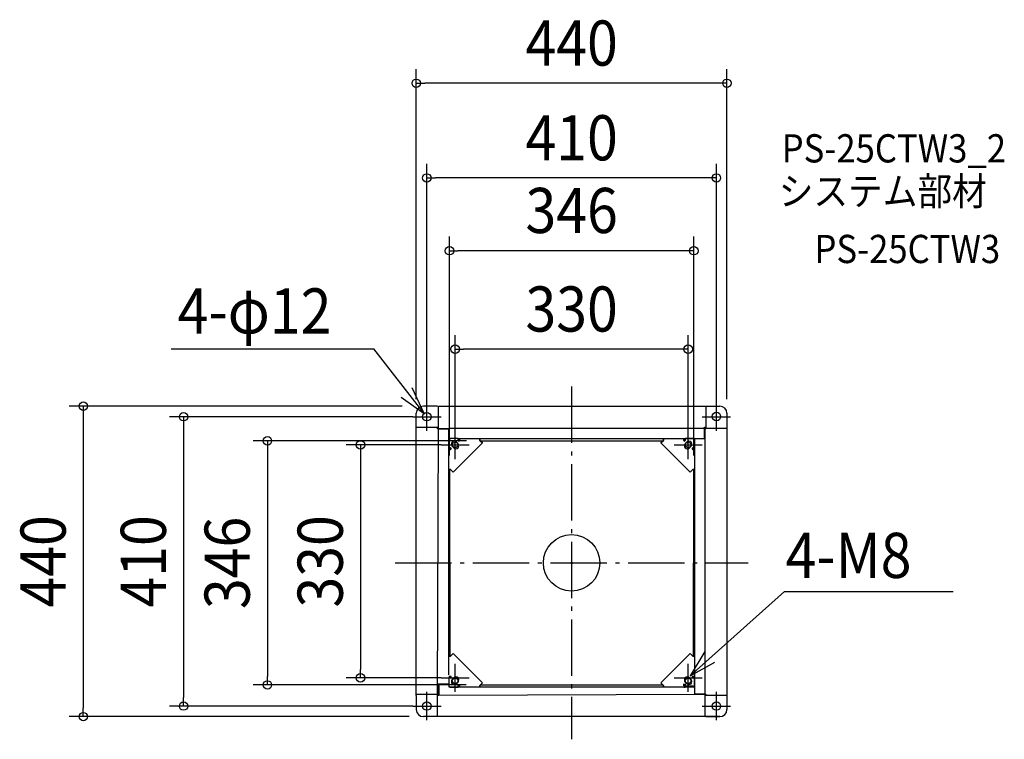
# Model space of a CAD drawing. Extents: x -782 to 613, y -250 to 770.
import ezdxf
from ezdxf.enums import TextEntityAlignment as Align

# ---------------------------------------------------------------- set-up
doc = ezdxf.new("R2010")
doc.units = 0
doc.header["$LTSCALE"] = 20
doc.header["$PDMODE"] = 3
doc.header["$PDSIZE"] = -2
doc.linetypes.add('DASHDOT', pattern=[5.5, 4, -0.6, 0.3, -0.6])
doc.layers.get('DEFPOINTS').update_dxf_attribs({"linetype": 'CONTINUOUS'})
for name, color, linetype in [('ARRANGE', 1, 'CONTINUOUS'), ('BASIS', 6, 'DASHDOT'), ('DETAIL', 5, 'CONTINUOUS'), ('ETC', 61, 'CONTINUOUS'), ('FIX', 11, 'CONTINUOUS'), ('NOTE', 4, 'CONTINUOUS'), ('OUTLINE', 3, 'CONTINUOUS'), ('SIZE', 30, 'CONTINUOUS')]:
    doc.layers.add(name, color=color, linetype=linetype)
doc.styles.get("Standard").update_dxf_attribs({"font": 'SIMPLEX.shx', "width": 0.9, "height": 64, "bigfont": 'BIGFONT.shx'})

msp = doc.modelspace()

# ---------------------------------------------------------------- linework, layer by layer
at = {"layer": 'ARRANGE', "color": 1, "linetype": 'CONTINUOUS'}
msp.add_circle((0, 0), 40, dxfattribs=at)
msp.add_point((0, 0), dxfattribs=at)
at = {"layer": 'BASIS', "color": 6, "linetype": 'DASHDOT'}
for p, q in [((0, 250), (0, -250)), ((-250, 0), (250, 0))]:
    msp.add_line(p, q, dxfattribs=at)
at = {"layer": 'DEFPOINTS', "color": 30, "linetype": 'CONTINUOUS'}
for p in [(-220, 679.581192), (-205, 545.39737), (-173, 442.370831), (-165, 302.752875), (-220, 222.109281), (-220, 212.109281), (220, 212.109281), (-205, 207.109281), (-205, 207.109281), (205, 207.109281), (-129.144321, 173), (-165, 167.109281), (-165, 167.109281), (165, 167.109281), (-173, 132.109281), (173, 132.109281), (-299.135321, -162.890719), (-165, -162.890719), (-430.890081, -173), (-129.390681, -173), (-549.625696, -202.890719), (-205, -202.890719), (-691.595471, -217.890719), (-210, -217.890719)]:
    msp.add_point(p, dxfattribs=at)
at = {"layer": 'DETAIL', "color": 5, "linetype": 'CONTINUOUS'}
for p, q in [((-220, 192.109281), (-220, 212.109281)), ((-220, -187.890719), (-220, 212.109281)), ((-190, 222.109281), (-210, 222.109281)), ((-188.7, 222.109281), (210, 222.109281)), ((-188.7, 192.109281), (-188.7, 222.109281)), ((190, 222.109281), (210, 222.109281)), ((190, 222.109281), (190, 190.609281)), ((220, 212.109281), (220, 192.109281)), ((220, 212.109281), (220, -187.890719)), ((-220, 192.109281), (-188.5, 192.109281)), ((-190, 190.109281), (-190, 192.109281)), ((-174, 190.109281), (-190, 190.109281)), ((-190, -187.890719), (-188.8, 190.109281)), ((-188.5, 190.109281), (-188.5, 192.109281)), ((-188.5, 190.109281), (-174, 190.109281)), ((-174, 190.909281), (188, 190.909281)), ((-174, 176.109281), (-174, 190.909281)), ((-174, -158.640719), (-174, 190.109281)), ((188, 176.109281), (188, 192.109281)), ((188, 192.109281), (190, 192.109281)), ((188, 190.609281), (188, 176.109281)), ((188, 190.609281), (190, 190.609281)), ((188, 188.609281), (188.8, 188.609281)), ((188.8, 190.609281), (188.5, -185.890719)), ((190, 190.809281), (220, 190.809281)), ((-174, 174.109281), (-172, 176.109281)), ((-172, 176.109281), (-174, 174.109281)), ((-174, 174.109281), (-174, 162.859281)), ((-174, 162.859281), (-174, 174.109281)), ((-173.5, 175.609281), (-172.5, 175.609281)), ((-160.75, 176.109281), (-172, 176.109281)), ((-160.75, 176.109281), (-172, 176.109281)), ((-169.880415, 166.53862), (-168.986954, 167.432082)), ((-126.464466, 170.073747), (-167.964466, 128.573747)), ((-167.964466, 128.573747), (-126.464466, 170.073747)), ((-164.429339, 171.989696), (-165.3228, 171.096235)), ((-160.934136, 168.841693), (-163.267588, 171.175145)), ((-160.75, 176.109281), (188, 176.109281)), ((-160.75, 173.609281), (-160.75, 176.109281)), ((-160.75, 176.109281), (-160.75, 173.609281)), ((-160.5, 175.609281), (-160.75, 175.609281)), ((-158.75, 173.931063), (-160.75, 173.931063)), ((-160.5, 176.109281), (-160.5, 175.609281)), ((-158.75, 176.109281), (-158.75, 173.609281)), ((-158.75, 173.609281), (-158.75, 176.109281)), ((-130, 173.609281), (-130, 176.109281)), ((-130, 176.109281), (-130, 173.609281)), ((-126.464466, 170.073747), (-130, 173.609281)), ((-130, 173.609281), (-126.464466, 170.073747)), ((-129.390719, 173), (129.390719, 173)), ((130, 173.609281), (126.464466, 170.073747)), ((126.464466, 170.073747), (130, 173.609281)), ((167.964466, 128.573747), (126.464466, 170.073747)), ((126.464466, 170.073747), (167.964466, 128.573747)), ((130, 176.109281), (130, 173.609281)), ((130, 173.609281), (130, 176.109281)), ((158.75, 173.609281), (158.75, 176.109281)), ((158.75, 176.109281), (158.75, 173.609281)), ((158.75, 173.931063), (160.75, 173.931063)), ((160.75, 176.109281), (160.75, 173.609281)), ((172, 176.109281), (160.75, 176.109281)), ((160.75, 173.609281), (160.75, 176.109281)), ((160.75, 176.109281), (172, 176.109281)), ((160.934136, 168.841693), (163.267588, 171.175145)), ((164.429339, 171.989696), (165.3228, 171.096235)), ((169.880415, 166.53862), (168.986954, 167.432082)), ((172, 176.109281), (174, 174.109281)), ((174, 174.109281), (172, 176.109281)), ((173.5, 174.609281), (173.5, 175.609281)), ((174, 176.109281), (188.8, 176.109281)), ((174, 176.109281), (174, -162.859319)), ((174, 162.859281), (174, 174.109281)), ((174, 162.859281), (174, 174.109281)), ((-174, 162.859281), (-171.5, 162.859281)), ((-171.5, 162.859281), (-174, 162.859281)), ((-171.5, 160.859281), (-174, 160.859281)), ((-174, 160.859281), (-171.5, 160.859281)), ((-171.821782, 160.859281), (-171.821782, 162.859281)), ((-166.732412, 163.043417), (-169.065864, 165.37687)), ((166.732412, 163.043417), (169.065864, 165.37687)), ((171.5, 162.859281), (174, 162.859281)), ((174, 162.859281), (171.5, 162.859281)), ((174, 160.859281), (171.5, 160.859281)), ((171.5, 160.859281), (174, 160.859281)), ((171.821782, 160.859281), (171.821782, 162.859281)), ((173.5, 162.609281), (173.5, 162.859281)), ((174, 162.609281), (173.5, 162.609281)), ((-174, 132.109281), (-171.5, 132.109281)), ((-171.5, 132.109281), (-174, 132.109281)), ((-173, 132.109281), (-172.75, -132.109319)), ((-171.5, 132.109281), (-167.964466, 128.573747)), ((-167.964466, 128.573747), (-171.5, 132.109281)), ((167.964466, 128.573747), (171.5, 132.109281)), ((171.5, 132.109281), (167.964466, 128.573747)), ((171.5, 132.109281), (174, 132.109281)), ((174, 132.109281), (171.5, 132.109281)), ((172.75, -132.109319), (173, 132.109281)), ((-171.5, -132.109319), (-174, -132.109319)), ((-174, -132.109319), (-171.5, -132.109319)), ((-167.964466, -128.573785), (-171.5, -132.109319)), ((-171.5, -132.109319), (-167.964466, -128.573785)), ((-167.964466, -128.573785), (-126.464466, -170.073785)), ((-126.464466, -170.073785), (-167.964466, -128.573785)), ((126.464466, -170.073785), (167.964466, -128.573785)), ((167.964466, -128.573785), (126.464466, -170.073785)), ((171.5, -132.109319), (167.964466, -128.573785)), ((167.964466, -128.573785), (171.5, -132.109319)), ((174, -132.109319), (171.5, -132.109319)), ((171.5, -132.109319), (174, -132.109319)), ((-174, -160.859319), (-171.5, -160.859319)), ((-171.5, -160.859319), (-174, -160.859319)), ((-174, -162.609319), (-173.5, -162.609319)), ((-174, -162.859319), (-174, -174.109319)), ((-171.5, -162.859319), (-174, -162.859319)), ((-174, -162.859319), (-171.5, -162.859319)), ((-174, -162.859319), (-174, -174.109319)), ((-173.5, -162.609319), (-173.5, -162.859319)), ((-171.821782, -160.859319), (-171.821782, -162.859319)), ((-169.880415, -166.538658), (-168.986954, -167.432119)), ((-166.732412, -163.043455), (-169.065864, -165.376907)), ((166.732412, -163.043455), (169.065864, -165.376907)), ((169.880415, -166.538658), (168.986954, -167.432119)), ((171.5, -160.859319), (174, -160.859319)), ((174, -160.859319), (171.5, -160.859319)), ((174, -162.859319), (171.5, -162.859319)), ((171.5, -162.859319), (174, -162.859319)), ((171.821782, -160.859319), (171.821782, -162.859319)), ((174, -174.109319), (174, -162.859319)), ((174, -162.859319), (174, -174.109319)), ((-174, -171.890719), (-189.949195, -171.887071)), ((-188, -171.890719), (-188, -187.890719)), ((-188, -186.390719), (-188, -171.890719)), ((-172, -176.109319), (-174, -174.109319)), ((-174, -174.109319), (-172, -176.109319)), ((-160.75, -176.109319), (-174, -176.109319)), ((-173.5, -175.609319), (-173.5, -174.609319)), ((-172, -176.109319), (-160.75, -176.109319)), ((-164.429339, -171.989734), (-165.3228, -171.096273)), ((-160.934136, -168.84173), (-163.267588, -171.175183)), ((-160.75, -176.109319), (-160.75, -173.609319)), ((-160.75, -173.609319), (-160.75, -176.109319)), ((-158.75, -173.931101), (-160.75, -173.931101)), ((174, -176.109319), (-160.75, -176.109319)), ((-158.75, -173.609319), (-158.75, -176.109319)), ((-158.75, -176.109319), (-158.75, -173.609319)), ((-130, -173.609319), (-126.464466, -170.073785)), ((-126.464466, -170.073785), (-130, -173.609319)), ((-130, -176.109319), (-130, -173.609319)), ((-130, -173.609319), (-130, -176.109319)), ((-129.390681, -173), (129.390681, -173)), ((126.464466, -170.073785), (130, -173.609319)), ((130, -173.609319), (126.464466, -170.073785)), ((130, -173.609319), (130, -176.109319)), ((130, -176.109319), (130, -173.609319)), ((158.75, -174.068937), (158.75, -171.568937)), ((158.75, -171.568937), (158.75, -174.068937)), ((158.75, -176.109319), (160.75, -176.109319)), ((160.5, -174.068937), (160.5, -173.568937)), ((160.75, -171.568937), (160.75, -174.068937)), ((160.75, -174.068937), (160.75, -171.568937)), ((160.75, -174.068937), (172, -174.068937)), ((160.75, -174.068937), (172, -174.068937)), ((160.934136, -168.84173), (163.267588, -171.175183)), ((164.429339, -171.989734), (165.3228, -171.096273)), ((174, -174.109319), (172, -176.109319)), ((172, -176.109319), (174, -174.109319)), ((174, -171.890719), (174, -186.690719)), ((-190, -186.590719), (-220, -186.590719)), ((-220, -187.890719), (-220, -207.890719)), ((-220, -187.890719), (-220, -207.890719)), ((-190, -217.890719), (-190, -186.390719)), ((-188, -186.390719), (-190, -186.390719)), ((-188, -187.890719), (-190, -187.890719)), ((-188, -184.390719), (-189.988877, -184.386945)), ((188.5, -186.690719), (-188, -187.890719)), ((174, -185.890719), (190, -185.890719)), ((188.5, -185.890719), (174, -185.890719)), ((186.5, -185.890719), (186.5, -186.690719)), ((188.5, -185.890719), (188.5, -187.890719)), ((220, -187.890719), (188.5, -187.890719)), ((188.7, -187.890719), (188.7, -217.890719)), ((190, -185.890719), (190, -187.890719)), ((220, -187.890719), (220, -207.890719)), ((-190, -217.890719), (-210, -217.890719)), ((210, -217.890719), (-190, -217.890719)), ((190, -217.890719), (210, -217.890719))]:
    msp.add_line(p, q, dxfattribs=at)
for centre, radius in [((-205, 207.109281), 6), ((205, 207.503692), 6), ((-165, 167.109281), 4), ((165, 167.109281), 4), ((-165, -167.109319), 4), ((165, -167.109319), 4), ((-205, -202.890719), 6), ((205, -202.890719), 6)]:
    msp.add_circle(centre, radius, dxfattribs=at)
for centre, radius, start, end in [((-210, 212.109281), 10, 90, 180), ((-210, 212.109281), 10, 90, 180), ((210, 212.109281), 10, 0, 90), ((210, 212.109281), 10, 0, 90), ((-173.5, 174.609281), 1, 90, 120), ((-166.166726, 168.276007), 4.1, 45, 225), ((-163.833274, 165.942555), 4.1, 225, 45), ((-159.75, 173.609281), 1, 180, 0), ((-159.75, 173.609281), 1, 180, 0), ((159.75, 173.609281), 1, 180, 0), ((159.75, 173.609281), 1, 180, 0), ((163.833274, 165.942555), 4.1, 135, 315), ((166.166726, 168.276007), 4.1, 315, 135), ((172.5, 175.609281), 1, 0, 30), ((-171.5, 161.859281), 1, 270, 90), ((-171.5, 161.859281), 1, 270, 90), ((171.5, 161.859281), 1, 90, 270), ((171.5, 161.859281), 1, 90, 270), ((171.5, 161.859281), 1, 90, 270), ((-171.5, -161.859319), 1, 270, 90), ((-171.5, -161.859319), 1, 270, 90), ((-171.5, -161.859319), 1, 270, 90), ((-166.166726, -168.276045), 4.1, 135, 315), ((-163.833274, -165.942593), 4.1, 315, 135), ((163.833274, -165.942593), 4.1, 45, 225), ((166.166726, -168.276045), 4.1, 225, 45), ((171.5, -161.859319), 1, 90, 270), ((171.5, -161.859319), 1, 90, 270), ((-172.5, -175.609319), 1, 180, 210), ((-159.75, -173.609319), 1, 0, 180), ((-159.75, -173.609319), 1, 0, 180), ((159.75, -175.787537), 1, 0, 180), ((159.75, -175.787537), 1, 0, 180), ((159.75, -175.787537), 1, 0, 180), ((-210, -207.890719), 10, 180, 270), ((-210, -207.890719), 10, 180, 270), ((210, -207.890719), 10, 270, 0), ((210, -207.890719), 10, 270, 0)]:
    msp.add_arc(centre, radius, start, end, dxfattribs=at)
at = {"layer": 'FIX', "color": 11, "linetype": 'CONTINUOUS'}
for centre, radius in [((-205, 207.109281), 6), ((205, 207.503692), 6), ((-165, 167.109281), 4), ((165, 167.109281), 4), ((-165, -167.109319), 4), ((165, -167.109319), 4), ((-205, -202.890719), 6), ((205, -202.890719), 6)]:
    msp.add_circle(centre, radius, dxfattribs=at)
at = {"layer": 'NOTE', "color": 4, "linetype": 'CONTINUOUS'}
for p, q in [((-567.360665, 303.200541), (-280.334834, 303.200541)), ((-208.781345, 211.767761), (-280.334834, 303.200541)), ((-208.781345, 211.767761), (-225.775209, 247.978375)), ((-241.603771, 234.63014), (-208.781345, 211.767761)), ((-205, 187.109281), (-205, 227.109281)), ((205, 187.109281), (205, 227.109281)), ((-225, 207.109281), (-185, 207.109281)), ((185, 207.109281), (225, 207.109281)), ((-165, 147.109281), (-165, 187.109281)), ((165, 147.109281), (165, 187.109281)), ((-185, 167.109281), (-145, 167.109281)), ((145, 167.109281), (185, 167.109281)), ((301.51364, -40.610376), (168.058586, -160.151029)), ((301.51364, -40.610376), (540.365345, -40.610376)), ((188.414067, -125.717697), (168.058586, -160.151029)), ((-165, -182.890719), (-165, -142.890719)), ((165, -182.890719), (165, -142.890719)), ((168.058586, -160.151029), (202.903616, -140.508629)), ((-185, -162.890719), (-145, -162.890719)), ((145, -162.890719), (185, -162.890719)), ((-205, -222.890719), (-205, -182.890719)), ((205, -222.890719), (205, -182.890719)), ((-225, -202.890719), (-185, -202.890719)), ((185, -202.890719), (225, -202.890719))]:
    msp.add_line(p, q, dxfattribs=at)
at = {"layer": 'OUTLINE', "color": 3, "linetype": 'CONTINUOUS'}
for p, q in [((-220, 192.109281), (-220, 212.109281)), ((-220, -187.890719), (-220, 212.109281)), ((-190, 222.109281), (-210, 222.109281)), ((-188.7, 222.109281), (210, 222.109281)), ((190, 222.109281), (210, 222.109281)), ((220, 212.109281), (220, 192.109281)), ((220, 212.109281), (220, -187.890719)), ((-220, -187.890719), (-220, -207.890719)), ((-220, -187.890719), (-220, -207.890719)), ((220, -187.890719), (220, -207.890719)), ((-190, -217.890719), (-210, -217.890719)), ((210, -217.890719), (-190, -217.890719)), ((190, -217.890719), (210, -217.890719))]:
    msp.add_line(p, q, dxfattribs=at)
for centre, start, end in [((-210, 212.109281), 90, 180), ((-210, 212.109281), 90, 180), ((210, 212.109281), 0, 90), ((210, 212.109281), 0, 90), ((-210, -207.890719), 180, 270), ((-210, -207.890719), 180, 270), ((210, -207.890719), 270, 0), ((210, -207.890719), 270, 0)]:
    msp.add_arc(centre, 10, start, end, dxfattribs=at)
at = {"layer": 'SIZE', "color": 30, "linetype": 'CONTINUOUS'}
for p, q in [((-220, 232.109281), (-220, 699.581192)), ((220, 232.109281), (220, 699.581192)), ((-220, 679.581192), (-208, 679.581192)), ((208, 679.581192), (-208, 679.581192)), ((220, 679.581192), (208, 679.581192)), ((-205, 227.109281), (-205, 565.39737)), ((205, 227.109281), (205, 565.39737)), ((-205, 545.39737), (-193, 545.39737)), ((193, 545.39737), (-193, 545.39737)), ((205, 545.39737), (193, 545.39737)), ((-173, 152.109281), (-173, 462.370831)), ((173, 152.109281), (173, 462.370831)), ((-173, 442.370831), (-161, 442.370831)), ((161, 442.370831), (-161, 442.370831)), ((173, 442.370831), (161, 442.370831)), ((-165, 187.109281), (-165, 322.752875)), ((165, 187.109281), (165, 322.752875)), ((-165, 302.752875), (-153, 302.752875)), ((153, 302.752875), (-153, 302.752875)), ((165, 302.752875), (153, 302.752875)), ((-240, 222.109281), (-711.595471, 222.109281)), ((-691.595471, 222.109281), (-691.595471, 210.109281)), ((-691.595471, 210.109281), (-691.595471, -205.890719)), ((-225, 207.109281), (-569.625696, 207.109281)), ((-549.625696, 207.109281), (-549.625696, 195.109281)), ((-549.625696, 195.109281), (-549.625696, -190.890719)), ((-149.144321, 173), (-450.890081, 173)), ((-430.890081, 173), (-430.890081, 161)), ((-430.890081, 161), (-430.890081, -161)), ((-185, 167.109281), (-319.135321, 167.109281)), ((-299.135321, 167.109281), (-299.135321, 155.109281)), ((-299.135321, 155.109281), (-299.135321, -150.890719)), ((-299.135321, -162.890719), (-299.135321, -150.890719)), ((-430.890081, -173), (-430.890081, -161)), ((-185, -162.890719), (-319.135321, -162.890719)), ((-149.390681, -173), (-450.890081, -173)), ((-549.625696, -202.890719), (-549.625696, -190.890719)), ((-691.595471, -217.890719), (-691.595471, -205.890719)), ((-225, -202.890719), (-569.625696, -202.890719)), ((-230, -217.890719), (-711.595471, -217.890719))]:
    msp.add_line(p, q, dxfattribs=at)
for centre in [(-220, 679.581192), (220, 679.581192), (-205, 545.39737), (205, 545.39737), (-173, 442.370831), (173, 442.370831), (-165, 302.752875), (165, 302.752875), (-691.595471, 222.109281), (-549.625696, 207.109281), (-430.890081, 173), (-299.135321, 167.109281), (-430.890081, -173), (-299.135321, -162.890719), (-549.625696, -202.890719), (-691.595471, -217.890719)]:
    msp.add_circle(centre, 6, dxfattribs=at)

# ---------------------------------------------------------------- texts
at = {"layer": 'ETC', "color": 61, "linetype": 'CONTINUOUS', "width": 0.9}
for s, p in [('PS-25CTW3_2', (297.484678, 567.388765)), ('システム部材', (293.298684, 506.692486)), ('PS-25CTW3', (343.906187, 424.822376))]:
    msp.add_text(s, height=40, dxfattribs=at).set_placement(p)
at = {"layer": 'NOTE', "color": 4, "linetype": 'CONTINUOUS', "width": 0.9}
for s, p in [('4-φ12', (-557.995869, 324.986105)), ('4-M8', (303.038245, -21.351418))]:
    msp.add_text(s, height=64, dxfattribs=at).set_placement(p)
at = {"layer": 'SIZE', "color": 30, "linetype": 'CONTINUOUS', "width": 0.9}
for s, p in [('440', (0, 704.581192)), ('410', (0, 570.39737)), ('346', (0, 467.370831)), ('330', (0, 327.752875))]:
    msp.add_text(s, height=64, dxfattribs=at).set_placement(p, align=Align.CENTER)
for s, p in [('440', (-716.595471, 2.109281)), ('410', (-574.625696, 2.109281)), ('346', (-455.890081, 0)), ('330', (-324.135321, 2.109281))]:
    msp.add_text(s, height=64, rotation=90, dxfattribs=at).set_placement(p, align=Align.CENTER)

doc.saveas('drawing.dxf')
